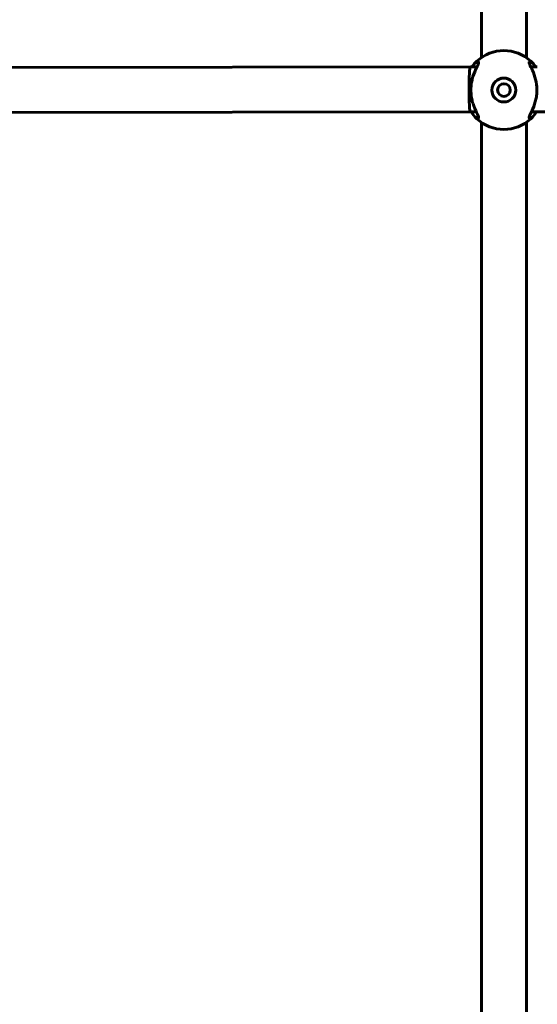
# Model space of a CAD drawing. Units: millimetres. Extents: x -6940 to 5486, y -5372 to 5372.
# Drawn here: x -367 to -183, y 2709 to 3058 of the extents above; entities that cross this region are included whole.
import ezdxf

# ---------------------------------------------------------------- set-up
doc = ezdxf.new("R2010")
doc.units = ezdxf.units.MM
doc.linetypes.add('K5LT_BASIC', pattern=[0])

msp = doc.modelspace()

# ---------------------------------------------------------------- linework, layer by layer
at = {"color": 150, "linetype": 'K5LT_BASIC', "lineweight": 60}
for p, q in [((-202.5, 3044.99), (-202.5, 3372.01)), ((-186.5, 3044.99), (-186.5, 3372.01)), ((-206.38, 3041.71), (-378.5, 3041.51)), ((-204.07, 3041.71), (-206.38, 3041.71)), ((-204.06, 3043.73), (-204.05, 3043.71)), ((-204.05, 3043.71), (-203.64, 3042.67)), ((-182.62, 3041.71), (-184.93, 3041.71)), ((-206.37, 3025.71), (-378.5, 3025.51)), ((-204.27, 3025.71), (-206.37, 3025.71)), ((-204.08, 3023.29), (-203.65, 3024.36)), ((-203.57, 3024.12), (-203.88, 3023.29)), ((-185.11, 3023.29), (-185.43, 3024.12)), ((-184.92, 3023.29), (-185.34, 3024.36)), ((-182.62, 3025.71), (-184.72, 3025.71)), ((164.63, 3025.71), (-182.62, 3025.71)), ((-203.51, 3023.52), (-203.52, 3023.52)), ((-202.5, 2694.99), (-202.5, 3022.01)), ((-186.5, 2694.99), (-186.5, 3022.01))]:
    msp.add_line(p, q, dxfattribs=at)
for radius in [4.25, 2.25]:
    msp.add_circle((-194.5, 3033.5), radius, dxfattribs=at)
for start, end in [(46.9405, 133.0617), (133.0617, 144.0945), (46.9404, 46.9405), (35.9047, 46.9404), (213.8086, 226.8257), (313.172, 326.192), (226.8257, 313.172)]:
    msp.add_arc((-194.5, 3033.5), 14, start, end, dxfattribs=at)
for centre, major_axis, ratio, start_param, end_param in [((-206.37, 3033.71), (0, -8), 0.064552, 3.141629, 6.274393), ((-206.37, 3033.71), (0, -8), 0.064552, 3.1328, 3.141629), ((-184.38, 3043.22), (0.433, -0.667), 0.595491, 3.542921, 3.583355), ((-206.37, 3033.71), (0, -8), 0.064552, 6.274393, 6.283149)]:
    msp.add_ellipse(centre, major_axis=major_axis, ratio=ratio, start_param=start_param, end_param=end_param, dxfattribs=at)
for points, knots in [([(-203.52, 3023.52), (-203.49, 3023.58), (-203.48, 3023.65), (-203.5, 3024.05), (-203.69, 3024.48), (-204.24, 3025.67), (-204.74, 3026.64), (-205.38, 3028.37), (-205.56, 3028.93), (-205.86, 3030.07), (-205.98, 3030.65), (-206.23, 3032.42), (-206.27, 3033.62), (-206.12, 3035.41), (-206.04, 3036), (-205.8, 3037.16), (-205.65, 3037.73), (-205.1, 3039.5), (-204.64, 3040.52), (-203.93, 3042.01), (-203.64, 3042.57), (-203.48, 3043.2), (-203.47, 3043.36), (-203.52, 3043.48)], [0.184949, 0.184949, 0.184949, 0.184949, 0.266511, 0.266511, 0.558746, 0.558746, 1.032534, 1.032534, 1.242709, 1.242709, 1.44084, 1.44084, 1.830955, 1.830955, 2.025062, 2.025062, 2.229169, 2.229169, 2.681794, 2.681794, 3.056099, 3.056099, 3.24728, 3.24728, 3.24728, 3.24728]), ([(-203.52, 3043.48), (-203.53, 3043.51), (-203.54, 3043.54), (-203.65, 3043.68), (-203.82, 3043.73), (-204.05, 3043.71)], [3.2472797, 3.2472797, 3.2472797, 3.2472797, 3.2926166, 3.2926166, 3.5276969, 3.5276969, 3.5276969, 3.5276969]), ([(-182.77, 3033.5), (-182.77, 3033.58), (-182.77, 3033.67), (-182.79, 3034.94), (-182.95, 3036.11), (-183.51, 3038.44), (-183.92, 3039.52), (-184.72, 3041.31), (-185.11, 3042.05), (-185.48, 3042.99), (-185.55, 3043.28), (-185.48, 3043.47), (-185.48, 3043.48), (-185.48, 3043.48)], [-1.499321, -1.499321, -1.499321, -1.499321, -1.478141, -1.478141, -1.17569, -1.17569, -0.834674, -0.834674, -0.486726, -0.486726, -0.242507, -0.242507, -0.237219, -0.237219, -0.237219, -0.237219]), ([(-185.35, 3042.67), (-185.34, 3042.71), (-185.33, 3042.75), (-185.19, 3043.09), (-185.07, 3043.4), (-184.95, 3043.71)], [-0.1118294, -0.1118294, -0.1118294, -0.1118294, -0.0996903, -0.0996903, 0, 0, 0, 0]), ([(-185.48, 3023.52), (-185.52, 3023.62), (-185.52, 3023.75), (-185.4, 3024.31), (-185.14, 3024.84), (-184.45, 3026.28), (-183.97, 3027.3), (-183.39, 3029.07), (-183.24, 3029.64), (-182.99, 3030.8), (-182.9, 3031.38), (-182.79, 3032.48), (-182.77, 3032.99), (-182.77, 3033.5)], [-2.727765, -2.727765, -2.727765, -2.727765, -2.599432, -2.599432, -2.305131, -2.305131, -1.942316, -1.942316, -1.780841, -1.780841, -1.629488, -1.629488, -1.499321, -1.499321, -1.499321, -1.499321]), ([(-203.88, 3023.29), (-203.94, 3023.28), (-203.98, 3023.28), (-204.04, 3023.28), (-204.06, 3023.28), (-204.08, 3023.29)], [-0.1155696, -0.1155696, -0.1155696, -0.1155696, -0.0583553, -0.0583553, -0.0000002, -0.0000002, -0.0000002, -0.0000002]), ([(-203.88, 3023.29), (-203.75, 3023.3), (-203.65, 3023.34), (-203.55, 3023.45), (-203.53, 3023.48), (-203.52, 3023.52)], [0.000001, 0.000001, 0.000001, 0.000001, 0.1329486, 0.1329486, 0.184949, 0.184949, 0.184949, 0.184949]), ([(-185.11, 3023.29), (-185.27, 3023.3), (-185.39, 3023.36), (-185.46, 3023.48), (-185.47, 3023.5), (-185.48, 3023.52)], [-2.9033091, -2.9033091, -2.9033091, -2.9033091, -2.7519303, -2.7519303, -2.7277653, -2.7277653, -2.7277653, -2.7277653]), ([(-184.92, 3023.29), (-184.93, 3023.28), (-184.95, 3023.27), (-185.01, 3023.28), (-185.06, 3023.28), (-185.11, 3023.29)], [-0.115577, -0.115577, -0.115577, -0.115577, -0.0572183, -0.0572183, -0.0000001, -0.0000001, -0.0000001, -0.0000001])]:
    msp.add_open_spline(points, degree=3, knots=knots, dxfattribs=at)
msp.add_open_spline([(-185.48, 3043.48), (-185.41, 3043.66), (-185.22, 3043.73), (-184.95, 3043.71)], degree=3, dxfattribs=at)

doc.saveas('drawing.dxf')
